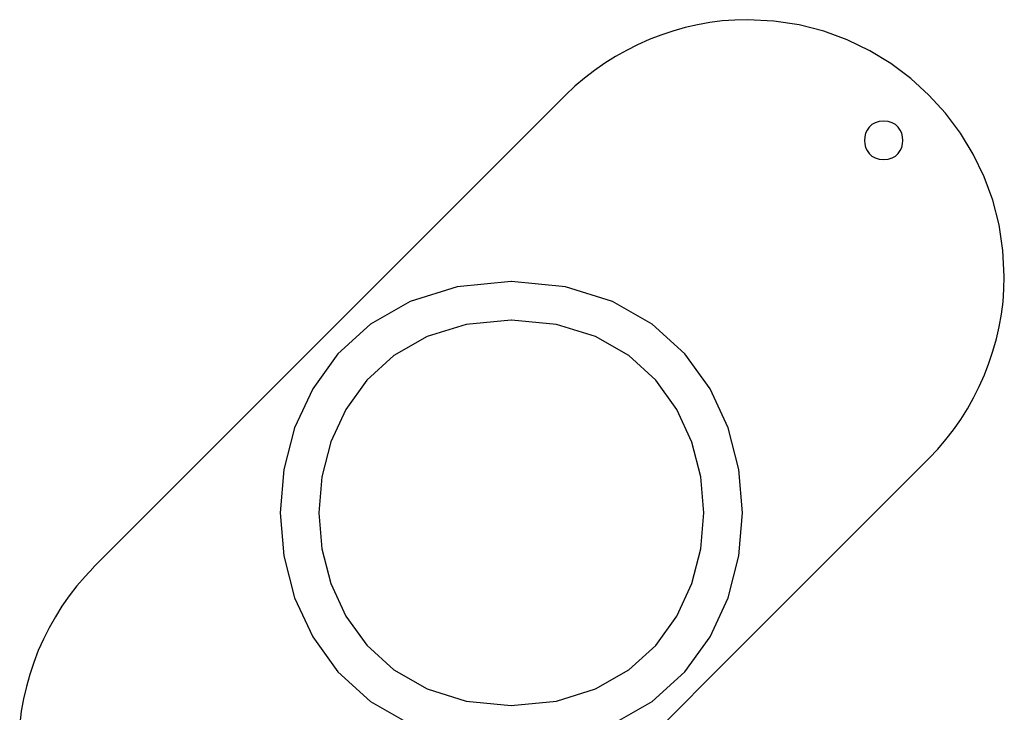
# Model space of a CAD drawing. Extents: x -43.6 to 43.6, y -21.3 to 21.3.
# Drawn here: x -42.8 to -38.9, y -8.6 to -5.9 of the extents above; entities that cross this region are included whole.
import ezdxf

# ---------------------------------------------------------------- set-up
doc = ezdxf.new("R2010")
doc.units = 0
doc.layers.get('0').update_dxf_attribs({"linetype": 'CONTINUOUS'})

msp = doc.modelspace()

# ---------------------------------------------------------------- linework, layer by layer
at = {"color": 0}
for points in [[(-39.2335, -7.5876), (-39.2335, -7.5876), (-39.1999, -7.5522), (-39.1681, -7.5151), (-39.1381, -7.4764), (-39.1102, -7.4364), (-39.084, -7.3948), (-39.0599, -7.3521), (-39.0379, -7.3082), (-39.0181, -7.2634), (-39.0002, -7.2174), (-38.9847, -7.1708), (-38.9713, -7.1234), (-38.9605, -7.0756), (-38.9518, -7.0272), (-38.9456, -6.9785), (-38.9418, -6.9295), (-38.9406, -6.8806), (-38.9406, -6.8806), (-38.9457, -6.7784), (-38.9609, -6.6794), (-38.9855, -6.5836), (-39.0193, -6.4919), (-39.0614, -6.4045), (-39.1116, -6.3221), (-39.1693, -6.2451), (-39.234, -6.1741), (-39.305, -6.1094), (-39.382, -6.0517), (-39.4644, -6.0015), (-39.5518, -5.9594), (-39.6435, -5.9256), (-39.7393, -5.901), (-39.8383, -5.8858), (-39.9405, -5.8807), (-39.9405, -5.8807), (-39.9894, -5.8819), (-40.0384, -5.8857), (-40.0871, -5.8919), (-40.1355, -5.9006), (-40.1833, -5.9114), (-40.2307, -5.9248), (-40.2773, -5.9403), (-40.3233, -5.9582), (-40.3681, -5.978), (-40.412, -6), (-40.4547, -6.0241), (-40.4963, -6.0503), (-40.5363, -6.0782), (-40.575, -6.1082), (-40.6121, -6.14), (-40.6475, -6.1736)], [(-39.2335, -7.5876), (-39.2335, -7.5876), (-39.1999, -7.5522), (-39.1681, -7.5151), (-39.1381, -7.4764), (-39.1102, -7.4364), (-39.084, -7.3948), (-39.0599, -7.3521), (-39.0379, -7.3082), (-39.0181, -7.2634), (-39.0002, -7.2174), (-38.9847, -7.1708), (-38.9713, -7.1234), (-38.9605, -7.0756), (-38.9518, -7.0272), (-38.9456, -6.9785), (-38.9418, -6.9295), (-38.9406, -6.8806), (-38.9406, -6.8806), (-38.9457, -6.7784), (-38.9609, -6.6794), (-38.9855, -6.5836), (-39.0193, -6.4919), (-39.0614, -6.4045), (-39.1116, -6.3221), (-39.1693, -6.2451), (-39.234, -6.1741), (-39.305, -6.1094), (-39.382, -6.0517), (-39.4644, -6.0015), (-39.5518, -5.9594), (-39.6435, -5.9256), (-39.7393, -5.901), (-39.8383, -5.8858), (-39.9405, -5.8807), (-39.9405, -5.8807), (-39.9894, -5.8819), (-40.0384, -5.8857), (-40.0871, -5.8919), (-40.1355, -5.9006), (-40.1833, -5.9114), (-40.2307, -5.9248), (-40.2773, -5.9403), (-40.3233, -5.9582), (-40.3681, -5.978), (-40.412, -6), (-40.4547, -6.0241), (-40.4963, -6.0503), (-40.5363, -6.0782), (-40.575, -6.1082), (-40.6121, -6.14), (-40.6475, -6.1736)], [(-40.6477, -6.1736), (-42.4861, -8.012)], [(-39.4103, -6.2754), (-39.4103, -6.2754), (-39.4277, -6.277), (-39.4429, -6.2817), (-39.4558, -6.289), (-39.4664, -6.2987), (-39.4745, -6.31), (-39.4804, -6.3227), (-39.484, -6.3362), (-39.4852, -6.3503), (-39.484, -6.3641), (-39.4804, -6.3777), (-39.4745, -6.3903), (-39.4664, -6.4018), (-39.4558, -6.4113), (-39.4429, -6.4188), (-39.4277, -6.4235), (-39.4103, -6.4253), (-39.4103, -6.4253), (-39.3926, -6.4235), (-39.3774, -6.4188), (-39.3645, -6.4113), (-39.354, -6.4018), (-39.3456, -6.3903), (-39.3399, -6.3777), (-39.3363, -6.3641), (-39.3353, -6.3503), (-39.3363, -6.3362), (-39.3399, -6.3227), (-39.3456, -6.31), (-39.354, -6.2987), (-39.3645, -6.289), (-39.3774, -6.2817), (-39.3926, -6.277), (-39.4103, -6.2755), (-39.4103, -6.2755), (-39.4103, -6.2754), (-39.4103, -6.2754), (-39.4103, -6.2754), (-39.4103, -6.2754), (-39.4103, -6.2754), (-39.4103, -6.2754), (-39.4103, -6.2754), (-39.4103, -6.2754), (-39.4103, -6.2754), (-39.4103, -6.2754), (-39.4103, -6.2754), (-39.4103, -6.2754), (-39.4103, -6.2754), (-39.4103, -6.2754), (-39.4103, -6.2754), (-39.4103, -6.2754)], [(-40.8598, -6.9), (-40.8598, -6.9), (-41.0706, -6.9199), (-41.2534, -6.9769), (-41.4081, -7.0656), (-41.5347, -7.1808), (-41.6331, -7.317), (-41.7034, -7.4691), (-41.7456, -7.6317), (-41.7597, -7.7998), (-41.7456, -7.9676), (-41.7034, -8.1303), (-41.6331, -8.2823), (-41.5347, -8.4187), (-41.4081, -8.5338), (-41.2534, -8.6226)], [(-40.4661, -8.6226), (-40.3113, -8.5338), (-40.1848, -8.4188), (-40.0862, -8.2825), (-40.016, -8.1305), (-39.9737, -7.9678), (-39.9598, -7.8), (-39.9737, -7.6319), (-40.0159, -7.4693), (-40.0861, -7.3172), (-40.1847, -7.181), (-40.3111, -7.0658), (-40.4659, -6.9771), (-40.6486, -6.92), (-40.8597, -6.9), (-40.8597, -6.9), (-40.8597, -6.9), (-40.8597, -6.9), (-40.8597, -6.9), (-40.8597, -6.9), (-40.8597, -6.9), (-40.8597, -6.9), (-40.8597, -6.9), (-40.8597, -6.9), (-40.8597, -6.9), (-40.8597, -6.9), (-40.8597, -6.9), (-40.8597, -6.9), (-40.8597, -6.9), (-40.8597, -6.9), (-40.8597, -6.9), (-40.8598, -6.9)], [(-40.8598, -7.05), (-40.8598, -7.05), (-41.0353, -7.0666), (-41.1877, -7.1141), (-41.3166, -7.188), (-41.4222, -7.284), (-41.5041, -7.3974), (-41.5627, -7.5242), (-41.5978, -7.6598), (-41.6097, -7.7998), (-41.5978, -7.9397), (-41.5627, -8.0753), (-41.5041, -8.202), (-41.4222, -8.3156), (-41.3166, -8.4115), (-41.1878, -8.4855), (-41.0354, -8.533), (-40.8599, -8.5498), (-40.8599, -8.5498), (-40.6841, -8.533), (-40.5317, -8.4855), (-40.4027, -8.4115), (-40.2973, -8.3157), (-40.2151, -8.2021), (-40.1566, -8.0754), (-40.1215, -7.9398), (-40.1098, -7.8), (-40.1215, -7.66), (-40.1566, -7.5244), (-40.2151, -7.3976), (-40.2972, -7.2841), (-40.4025, -7.1881), (-40.5315, -7.1142), (-40.6839, -7.0666), (-40.8597, -7.05), (-40.8597, -7.05), (-40.8597, -7.05), (-40.8597, -7.05), (-40.8597, -7.05), (-40.8597, -7.05), (-40.8597, -7.05), (-40.8597, -7.05), (-40.8597, -7.05), (-40.8597, -7.05), (-40.8597, -7.05), (-40.8597, -7.05), (-40.8597, -7.05), (-40.8597, -7.05), (-40.8597, -7.05), (-40.8597, -7.05), (-40.8597, -7.05), (-40.8598, -7.05)], [(-41.0719, -9.4263), (-39.2335, -7.5878)], [(-42.486, -8.0121), (-42.486, -8.0121), (-42.5194, -8.0472), (-42.5512, -8.0843), (-42.581, -8.1229), (-42.6091, -8.1631), (-42.635, -8.2045), (-42.6592, -8.2473), (-42.6812, -8.2911), (-42.7013, -8.3362), (-42.7189, -8.3819), (-42.7345, -8.4286), (-42.7478, -8.4759), (-42.7589, -8.5239), (-42.7675, -8.5722), (-42.7738, -8.6209)], [(-42.486, -8.0121), (-42.486, -8.0121), (-42.5194, -8.0472), (-42.5512, -8.0843), (-42.581, -8.1229), (-42.6091, -8.1631), (-42.635, -8.2045), (-42.6592, -8.2473), (-42.6812, -8.2911), (-42.7013, -8.3362), (-42.7189, -8.3819), (-42.7345, -8.4286), (-42.7478, -8.4759), (-42.7589, -8.5239), (-42.7675, -8.5722), (-42.7738, -8.6209)]]:
    msp.add_lwpolyline(points, dxfattribs=at)

doc.saveas('drawing.dxf')
